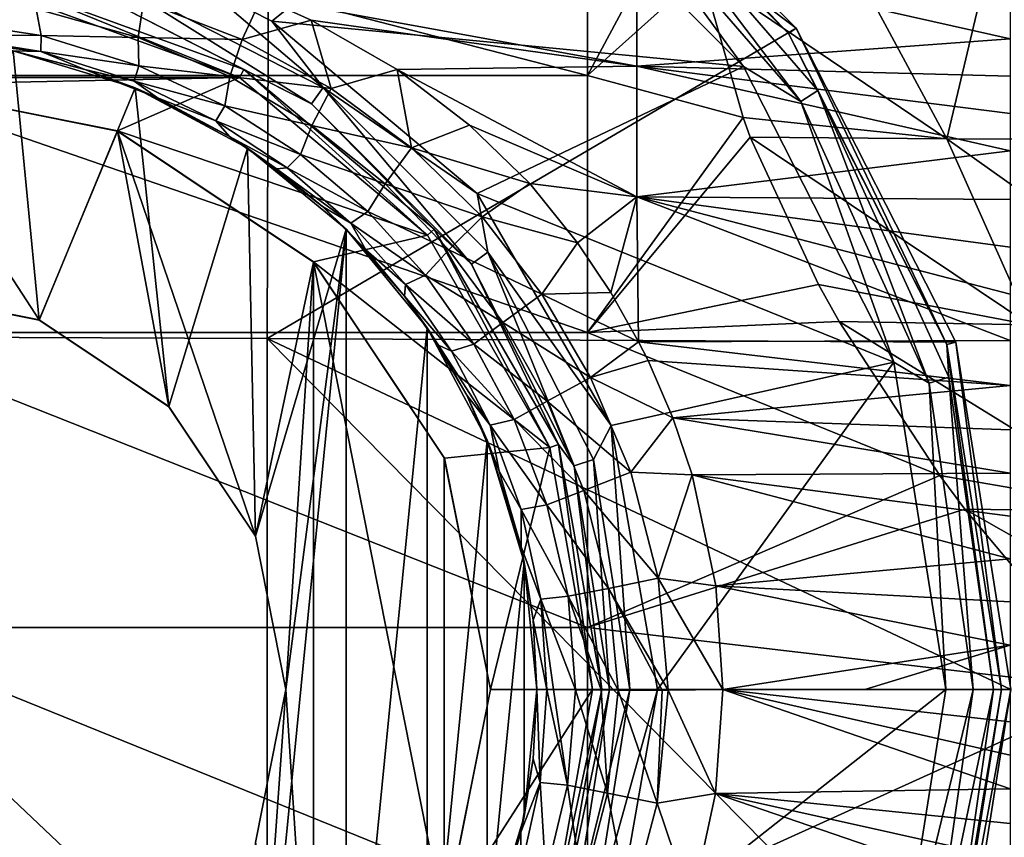
# Model space of a CAD drawing. Units: millimetres. Extents: x -158 to 158, y -41 to 30.
# Drawn here: x -71 to -45, y -4 to 18 of the extents above; entities that cross this region are included whole.
import ezdxf

# ---------------------------------------------------------------- set-up
doc = ezdxf.new("R2010")
doc.units = ezdxf.units.MM
doc.header["$LTSCALE"] = 65.185185
for name, color, linetype in [('10', 7, 'CONTINUOUS'), ('14', 7, 'CONTINUOUS'), ('179', 7, 'CONTINUOUS'), ('180', 7, 'CONTINUOUS'), ('181', 7, 'CONTINUOUS'), ('182', 7, 'CONTINUOUS'), ('183', 7, 'CONTINUOUS'), ('184', 7, 'CONTINUOUS'), ('185', 7, 'CONTINUOUS'), ('186', 7, 'CONTINUOUS'), ('187', 7, 'CONTINUOUS'), ('188', 7, 'CONTINUOUS'), ('189', 7, 'CONTINUOUS'), ('2', 7, 'CONTINUOUS'), ('3', 7, 'CONTINUOUS'), ('4', 7, 'CONTINUOUS'), ('5', 7, 'CONTINUOUS'), ('6', 7, 'CONTINUOUS'), ('7', 7, 'CONTINUOUS'), ('80', 7, 'CONTINUOUS'), ('83', 7, 'CONTINUOUS'), ('84', 7, 'CONTINUOUS'), ('85', 7, 'CONTINUOUS'), ('88', 7, 'CONTINUOUS'), ('89', 7, 'CONTINUOUS')]:
    doc.layers.add(name, color=color, linetype=linetype)

msp = doc.modelspace()

# ---------------------------------------------------------------- linework, layer by layer
at = {"layer": '10', "linetype": 'Continuous'}
for points in [[(-56.14, 16.509, 18.746), (-56.14, 21.663, 12.436), (-76.16, 21.663, 12.437), (-56.14, 16.509, 18.746)], [(-76.16, 16.508, 18.747), (-56.14, 16.509, 18.746), (-76.16, 21.663, 12.437), (-76.16, 16.508, 18.747)], [(-56.14, 21.663, 12.436), (-56.14, 16.509, 18.746), (-53.435, 21.544, 12.642), (-56.14, 21.663, 12.436)], [(-53.435, 21.544, 12.642), (-56.14, 16.509, 18.746), (-53.065, 19.263, 15.902), (-53.435, 21.544, 12.642)], [(-53.065, 19.263, 15.902), (-56.14, 16.509, 18.746), (-51.953, 15.373, 19.688), (-53.065, 19.263, 15.902)], [(-56.14, 9.598, 23.062), (-56.14, 16.509, 18.746), (-76.16, 16.508, 18.747), (-56.14, 9.598, 23.062)], [(-76.16, 9.596, 23.062), (-56.14, 9.598, 23.062), (-76.16, 16.508, 18.747), (-76.16, 9.596, 23.062)], [(-56.14, 16.509, 18.746), (-56.14, 9.598, 23.062), (-51.953, 15.373, 19.688), (-56.14, 16.509, 18.746)], [(-51.953, 15.373, 19.688), (-56.14, 9.598, 23.062), (-51.758, 14.847, 20.087), (-51.953, 15.373, 19.688)], [(-51.758, 14.847, 20.087), (-56.14, 9.598, 23.062), (-49.926, 10.883, 22.484), (-51.758, 14.847, 20.087)], [(-49.926, 10.883, 22.484), (-56.14, 9.598, 23.062), (-49.37, 9.887, 22.939), (-49.926, 10.883, 22.484)], [(-49.37, 9.887, 22.939), (-56.14, 9.598, 23.062), (-46.664, 5.753, 24.308), (-49.37, 9.887, 22.939)], [(-56.14, 1.666, 24.924), (-56.14, 9.598, 23.062), (-76.16, 9.596, 23.062), (-56.14, 1.666, 24.924)], [(-76.16, 1.664, 24.925), (-56.14, 1.666, 24.924), (-76.16, 9.596, 23.062), (-76.16, 1.664, 24.925)], [(-56.14, 9.598, 23.062), (-56.14, 1.666, 24.924), (-46.664, 5.753, 24.308), (-56.14, 9.598, 23.062)], [(-46.664, 5.753, 24.308), (-56.14, 1.666, 24.924), (-45.99, 4.846, 24.505), (-46.664, 5.753, 24.308)], [(-45.99, 4.846, 24.505), (-56.14, 1.666, 24.924), (-41.913, -0.003, 24.98), (-45.99, 4.846, 24.505)], [(-56.14, -6.443, 24.136), (-56.14, 1.666, 24.924), (-76.16, 1.664, 24.925), (-56.14, -6.443, 24.136)], [(-76.16, -6.446, 24.136), (-56.14, -6.443, 24.136), (-76.16, 1.664, 24.925), (-76.16, -6.446, 24.136)], [(-56.14, 1.666, 24.924), (-56.14, -6.443, 24.136), (-41.913, -0.003, 24.98), (-56.14, 1.666, 24.924)], [(-41.913, -0.003, 24.98), (-56.14, -6.443, 24.136), (-37.828, -4.179, 24.629), (-41.913, -0.003, 24.98)]]:
    msp.add_3dface(points, dxfattribs=at)
at = {"layer": '14', "linetype": 'Continuous'}
for points in [[(-48.873, 19.265, 15.92), (-53.065, 19.263, 15.902), (-46.471, 14.798, 19.991), (-48.873, 19.265, 15.92)], [(-53.065, 19.263, 15.902), (-51.953, 15.373, 19.688), (-46.471, 14.798, 19.991), (-53.065, 19.263, 15.902)], [(-45.415, 19.269, 16.029), (-48.873, 19.265, 15.92), (-46.471, 14.798, 19.991), (-45.415, 19.269, 16.029)], [(-41.588, 14.792, 20.129), (-45.415, 19.269, 16.029), (-46.471, 14.798, 19.991), (-41.588, 14.792, 20.129)], [(-42.11, 19.273, 16.333), (-45.415, 19.269, 16.029), (-41.588, 14.792, 20.129), (-42.11, 19.273, 16.333)], [(-51.953, 15.373, 19.688), (-51.758, 14.847, 20.087), (-46.471, 14.798, 19.991), (-51.953, 15.373, 19.688)], [(-51.758, 14.847, 20.087), (-49.926, 10.883, 22.484), (-44.236, 9.8, 22.821), (-51.758, 14.847, 20.087)], [(-46.471, 14.798, 19.991), (-51.758, 14.847, 20.087), (-44.236, 9.8, 22.821), (-46.471, 14.798, 19.991)], [(-41.588, 14.792, 20.129), (-46.471, 14.798, 19.991), (-39.527, 9.865, 22.909), (-41.588, 14.792, 20.129)], [(-39.527, 9.865, 22.909), (-46.471, 14.798, 19.991), (-44.236, 9.8, 22.821), (-39.527, 9.865, 22.909)], [(-49.926, 10.883, 22.484), (-49.37, 9.887, 22.939), (-44.236, 9.8, 22.821), (-49.926, 10.883, 22.484)], [(-49.37, 9.887, 22.939), (-46.664, 5.753, 24.308), (-41.085, 4.785, 24.427), (-49.37, 9.887, 22.939)], [(-49.37, 9.887, 22.939), (-41.085, 4.785, 24.427), (-44.236, 9.8, 22.821), (-49.37, 9.887, 22.939)], [(-46.664, 5.753, 24.308), (-45.99, 4.846, 24.505), (-41.085, 4.785, 24.427), (-46.664, 5.753, 24.308)], [(-45.99, 4.846, 24.505), (-41.913, -0.003, 24.98), (-37.526, 0.036, 25.03), (-45.99, 4.846, 24.505)], [(-45.99, 4.846, 24.505), (-37.526, 0.036, 25.03), (-41.085, 4.785, 24.427), (-45.99, 4.846, 24.505)]]:
    msp.add_3dface(points, dxfattribs=at)
at = {"layer": '179', "linetype": 'Continuous'}
for points in [[(-66.412, 18.883, -72.5), (-64.626, 17.965, -72.5), (-58.249, 23.054, -72.5), (-66.412, 18.883, -72.5)], [(-58.249, 23.054, -72.5), (-64.626, 17.965, -72.5), (-51.945, 16.748, -72.5), (-58.249, 23.054, -72.5)], [(-64.626, 17.965, -72.5), (-59.108, 13.333, -72.5), (-51.945, 16.748, -72.5), (-64.626, 17.965, -72.5)], [(-51.945, 16.748, -72.5), (-59.108, 13.333, -72.5), (-47.897, 8.802, -72.5), (-51.945, 16.748, -72.5)], [(-59.108, 13.333, -72.5), (-55.505, 7.091, -72.5), (-47.897, 8.802, -72.5), (-59.108, 13.333, -72.5)], [(-55.505, 7.091, -72.5), (-54.255, 0, -72.5), (-47.897, 8.802, -72.5), (-55.505, 7.091, -72.5)], [(-47.897, 8.802, -72.5), (-54.255, 0, -72.5), (-46.503, 0, -72.5), (-47.897, 8.802, -72.5)], [(-46.503, 0, -72.5), (-54.255, 0, -72.5), (-55.505, -7.091, -72.5), (-46.503, 0, -72.5)], [(-47.897, -8.802, -72.5), (-46.503, 0, -72.5), (-55.505, -7.091, -72.5), (-47.897, -8.802, -72.5)]]:
    msp.add_3dface(points, dxfattribs=at)
at = {"layer": '180', "linetype": 'Continuous'}
for points in [[(-71.7, 18.711, -57), (-84.499, 16.455, -57), (-65.501, 16.455, -57), (-71.7, 18.711, -57)], [(-84.499, 16.455, -57), (-75, 16.251, -57), (-65.501, 16.455, -57), (-84.499, 16.455, -57)], [(-75, 16.251, -57), (-68.781, 15.014, -57), (-65.501, 16.455, -57), (-75, 16.251, -57)], [(-65.501, 16.455, -57), (-68.781, 15.014, -57), (-60.445, 12.212, -57), (-65.501, 16.455, -57)], [(-68.781, 15.014, -57), (-63.509, 11.491, -57), (-60.445, 12.212, -57), (-68.781, 15.014, -57)], [(-60.445, 12.212, -57), (-63.509, 11.491, -57), (-57.146, 6.499, -57), (-60.445, 12.212, -57)], [(-63.509, 11.491, -57), (-59.987, 6.219, -57), (-57.146, 6.499, -57), (-63.509, 11.491, -57)], [(-59.987, 6.219, -57), (-58.75, 0.001, -57), (-57.146, 6.499, -57), (-59.987, 6.219, -57)], [(-57.146, 6.499, -57), (-58.75, 0.001, -57), (-56, 0, -57), (-57.146, 6.499, -57)], [(-58.75, 0.001, -57), (-59.987, -6.218, -57), (-56, 0, -57), (-58.75, 0.001, -57)], [(-56, 0, -57), (-59.987, -6.218, -57), (-57.146, -6.499, -57), (-56, 0, -57)]]:
    msp.add_3dface(points, dxfattribs=at)
at = {"layer": '181', "linetype": 'Continuous'}
for points in [[(-46.228, -9.339, -88.5), (-44.75, 0, -88.5), (-46.472, -9.269, -73.974), (-46.228, -9.339, -88.5)], [(-46.472, -9.269, -73.974), (-44.75, 0, -88.5), (-45.004, 0, -73.974), (-46.472, -9.269, -73.974)]]:
    msp.add_3dface(points, dxfattribs=at)
at = {"layer": '182', "linetype": 'Continuous'}
for points in [[(-50.732, 17.631, -73.974), (-57.217, 24.471, -88.5), (-57.369, 24.268, -73.974), (-50.732, 17.631, -73.974)], [(-50.524, 17.775, -88.5), (-57.217, 24.471, -88.5), (-50.732, 17.631, -73.974), (-50.524, 17.775, -88.5)], [(-46.472, 9.269, -73.974), (-50.524, 17.775, -88.5), (-50.732, 17.631, -73.974), (-46.472, 9.269, -73.974)], [(-46.228, 9.339, -88.5), (-50.524, 17.775, -88.5), (-46.472, 9.269, -73.974), (-46.228, 9.339, -88.5)], [(-45.004, 0, -73.974), (-46.228, 9.339, -88.5), (-46.472, 9.269, -73.974), (-45.004, 0, -73.974)], [(-45.004, 0, -73.974), (-44.75, 0, -88.5), (-46.228, 9.339, -88.5), (-45.004, 0, -73.974)]]:
    msp.add_3dface(points, dxfattribs=at)
at = {"layer": '183', "linetype": 'Continuous'}
for points in [[(-46.503, 0, -72.5), (-47.897, -8.802, -72.5), (-45.762, 0, -72.696), (-46.503, 0, -72.5)], [(-45.762, 0, -72.696), (-47.897, -8.802, -72.5), (-46.946, -8.237, -72.696), (-45.762, 0, -72.696)], [(-45.762, 0, -72.696), (-46.946, -8.237, -72.696), (-45.213, 0, -73.235), (-45.762, 0, -72.696)], [(-45.213, 0, -73.235), (-46.946, -8.237, -72.696), (-46.42, -8.392, -73.235), (-45.213, 0, -73.235)], [(-46.472, -9.269, -73.974), (-45.004, 0, -73.974), (-46.42, -8.392, -73.235), (-46.472, -9.269, -73.974)], [(-45.004, 0, -73.974), (-45.213, 0, -73.235), (-46.42, -8.392, -73.235), (-45.004, 0, -73.974)]]:
    msp.add_3dface(points, dxfattribs=at)
at = {"layer": '184', "linetype": 'Continuous'}
for points in [[(-50.732, 17.631, -73.974), (-57.369, 24.268, -73.974), (-55.494, 22.511, -73.235), (-50.732, 17.631, -73.974)], [(-58.249, 23.054, -72.5), (-51.945, 16.748, -72.5), (-55.853, 22.097, -72.696), (-58.249, 23.054, -72.5)], [(-55.853, 22.097, -72.696), (-50.403, 15.807, -72.696), (-55.494, 22.511, -73.235), (-55.853, 22.097, -72.696)], [(-50.732, 17.631, -73.974), (-55.494, 22.511, -73.235), (-49.942, 16.104, -73.235), (-50.732, 17.631, -73.974)], [(-55.494, 22.511, -73.235), (-50.403, 15.807, -72.696), (-49.942, 16.104, -73.235), (-55.494, 22.511, -73.235)], [(-55.853, 22.097, -72.696), (-51.945, 16.748, -72.5), (-50.403, 15.807, -72.696), (-55.853, 22.097, -72.696)], [(-46.472, 9.269, -73.974), (-50.732, 17.631, -73.974), (-49.942, 16.104, -73.235), (-46.472, 9.269, -73.974)], [(-51.945, 16.748, -72.5), (-47.897, 8.802, -72.5), (-50.403, 15.807, -72.696), (-51.945, 16.748, -72.5)], [(-50.403, 15.807, -72.696), (-46.946, 8.237, -72.696), (-49.942, 16.104, -73.235), (-50.403, 15.807, -72.696)], [(-46.472, 9.269, -73.974), (-49.942, 16.104, -73.235), (-46.42, 8.392, -73.235), (-46.472, 9.269, -73.974)], [(-49.942, 16.104, -73.235), (-46.946, 8.237, -72.696), (-46.42, 8.392, -73.235), (-49.942, 16.104, -73.235)], [(-50.403, 15.807, -72.696), (-47.897, 8.802, -72.5), (-46.946, 8.237, -72.696), (-50.403, 15.807, -72.696)], [(-45.004, 0, -73.974), (-46.472, 9.269, -73.974), (-45.213, 0, -73.235), (-45.004, 0, -73.974)], [(-45.213, 0, -73.235), (-46.472, 9.269, -73.974), (-46.42, 8.392, -73.235), (-45.213, 0, -73.235)], [(-47.897, 8.802, -72.5), (-46.503, 0, -72.5), (-46.946, 8.237, -72.696), (-47.897, 8.802, -72.5)], [(-46.946, 8.237, -72.696), (-45.762, 0, -72.696), (-46.42, 8.392, -73.235), (-46.946, 8.237, -72.696)], [(-46.503, 0, -72.5), (-45.762, 0, -72.696), (-46.946, 8.237, -72.696), (-46.503, 0, -72.5)], [(-45.762, 0, -72.696), (-45.213, 0, -73.235), (-46.42, 8.392, -73.235), (-45.762, 0, -72.696)]]:
    msp.add_3dface(points, dxfattribs=at)
at = {"layer": '185', "linetype": 'Continuous'}
for points in [[(-56, 0, -57), (-57.146, -6.499, -57), (-55.755, 0, -71.026), (-56, 0, -57)], [(-55.755, 0, -71.026), (-57.146, -6.499, -57), (-56.916, -6.582, -71.026), (-55.755, 0, -71.026)]]:
    msp.add_3dface(points, dxfattribs=at)
at = {"layer": '186', "linetype": 'Continuous'}
for points in [[(-71.7, 18.711, -57), (-65.501, 16.455, -57), (-71.658, 18.952, -71.026), (-71.7, 18.711, -57)], [(-71.658, 18.952, -71.026), (-65.501, 16.455, -57), (-65.378, 16.667, -71.026), (-71.658, 18.952, -71.026)], [(-65.501, 16.455, -57), (-60.445, 12.212, -57), (-65.378, 16.667, -71.026), (-65.501, 16.455, -57)], [(-65.378, 16.667, -71.026), (-60.445, 12.212, -57), (-60.258, 12.37, -71.026), (-65.378, 16.667, -71.026)], [(-60.445, 12.212, -57), (-57.146, 6.499, -57), (-60.258, 12.37, -71.026), (-60.445, 12.212, -57)], [(-60.258, 12.37, -71.026), (-57.146, 6.499, -57), (-56.916, 6.582, -71.026), (-60.258, 12.37, -71.026)], [(-57.146, 6.499, -57), (-56, 0, -57), (-56.916, 6.582, -71.026), (-57.146, 6.499, -57)], [(-56, 0, -57), (-55.755, 0, -71.026), (-56.916, 6.582, -71.026), (-56, 0, -57)]]:
    msp.add_3dface(points, dxfattribs=at)
at = {"layer": '187', "linetype": 'Continuous'}
for points in [[(-71.658, 18.952, -71.026), (-65.378, 16.667, -71.026), (-68.988, 18.502, -71.765), (-71.658, 18.952, -71.026)], [(-68.988, 18.502, -71.765), (-63.565, 15.739, -71.765), (-68.819, 19.024, -72.304), (-68.988, 18.502, -71.765)], [(-66.412, 18.883, -72.5), (-68.819, 19.024, -72.304), (-63.243, 16.183, -72.304), (-66.412, 18.883, -72.5)], [(-68.819, 19.024, -72.304), (-63.565, 15.739, -71.765), (-63.243, 16.183, -72.304), (-68.819, 19.024, -72.304)], [(-64.626, 17.965, -72.5), (-66.412, 18.883, -72.5), (-63.243, 16.183, -72.304), (-64.626, 17.965, -72.5)], [(-68.988, 18.502, -71.765), (-65.378, 16.667, -71.026), (-63.565, 15.739, -71.765), (-68.988, 18.502, -71.765)], [(-59.108, 13.333, -72.5), (-64.626, 17.965, -72.5), (-63.243, 16.183, -72.304), (-59.108, 13.333, -72.5)], [(-65.378, 16.667, -71.026), (-60.258, 12.37, -71.026), (-63.565, 15.739, -71.765), (-65.378, 16.667, -71.026)], [(-63.565, 15.739, -71.765), (-59.261, 11.435, -71.765), (-63.243, 16.183, -72.304), (-63.565, 15.739, -71.765)], [(-59.108, 13.333, -72.5), (-63.243, 16.183, -72.304), (-58.817, 11.757, -72.304), (-59.108, 13.333, -72.5)], [(-63.243, 16.183, -72.304), (-59.261, 11.435, -71.765), (-58.817, 11.757, -72.304), (-63.243, 16.183, -72.304)], [(-63.565, 15.739, -71.765), (-60.258, 12.37, -71.026), (-59.261, 11.435, -71.765), (-63.565, 15.739, -71.765)], [(-55.505, 7.091, -72.5), (-59.108, 13.333, -72.5), (-58.817, 11.757, -72.304), (-55.505, 7.091, -72.5)], [(-60.258, 12.37, -71.026), (-56.916, 6.582, -71.026), (-59.261, 11.435, -71.765), (-60.258, 12.37, -71.026)], [(-59.261, 11.435, -71.765), (-56.498, 6.012, -71.765), (-58.817, 11.757, -72.304), (-59.261, 11.435, -71.765)], [(-55.505, 7.091, -72.5), (-58.817, 11.757, -72.304), (-55.976, 6.181, -72.304), (-55.505, 7.091, -72.5)], [(-58.817, 11.757, -72.304), (-56.498, 6.012, -71.765), (-55.976, 6.181, -72.304), (-58.817, 11.757, -72.304)], [(-59.261, 11.435, -71.765), (-56.916, 6.582, -71.026), (-56.498, 6.012, -71.765), (-59.261, 11.435, -71.765)], [(-55.505, 7.091, -72.5), (-55.976, 6.181, -72.304), (-54.997, 0, -72.304), (-55.505, 7.091, -72.5)], [(-54.255, 0, -72.5), (-55.505, 7.091, -72.5), (-54.997, 0, -72.304), (-54.255, 0, -72.5)], [(-56.916, 6.582, -71.026), (-55.755, 0, -71.026), (-56.498, 6.012, -71.765), (-56.916, 6.582, -71.026)], [(-56.498, 6.012, -71.765), (-55.546, 0, -71.765), (-55.976, 6.181, -72.304), (-56.498, 6.012, -71.765)], [(-55.976, 6.181, -72.304), (-55.546, 0, -71.765), (-54.997, 0, -72.304), (-55.976, 6.181, -72.304)], [(-56.498, 6.012, -71.765), (-55.755, 0, -71.026), (-55.546, 0, -71.765), (-56.498, 6.012, -71.765)]]:
    msp.add_3dface(points, dxfattribs=at)
at = {"layer": '188', "linetype": 'Continuous'}
for points in [[(-55.755, 0, -71.026), (-56.916, -6.582, -71.026), (-55.546, 0, -71.765), (-55.755, 0, -71.026)], [(-55.546, 0, -71.765), (-56.916, -6.582, -71.026), (-56.498, -6.012, -71.765), (-55.546, 0, -71.765)], [(-54.997, 0, -72.304), (-55.546, 0, -71.765), (-56.498, -6.012, -71.765), (-54.997, 0, -72.304)], [(-54.997, 0, -72.304), (-56.498, -6.012, -71.765), (-55.976, -6.181, -72.304), (-54.997, 0, -72.304)], [(-55.505, -7.091, -72.5), (-54.255, 0, -72.5), (-55.976, -6.181, -72.304), (-55.505, -7.091, -72.5)], [(-54.255, 0, -72.5), (-54.997, 0, -72.304), (-55.976, -6.181, -72.304), (-54.255, 0, -72.5)]]:
    msp.add_3dface(points, dxfattribs=at)
at = {"layer": '189', "linetype": 'Continuous'}
for points in [[(-84.799, 28.619, -88.5), (-64.692, 28.44, -88.5), (-84.77, 9.518, -88.5), (-84.799, 28.619, -88.5)], [(-84.77, 9.518, -88.5), (-64.692, 28.44, -88.5), (-64.75, 9.437, -88.5), (-84.77, 9.518, -88.5)], [(-64.692, 28.44, -88.5), (-50.524, 17.775, -88.5), (-64.75, 9.437, -88.5), (-64.692, 28.44, -88.5)], [(-64.692, 28.44, -88.5), (-57.217, 24.471, -88.5), (-50.524, 17.775, -88.5), (-64.692, 28.44, -88.5)], [(-50.524, 17.775, -88.5), (-46.228, 9.339, -88.5), (-64.75, 9.437, -88.5), (-50.524, 17.775, -88.5)], [(-84.77, -9.518, -88.5), (-84.77, 9.518, -88.5), (-64.75, -9.437, -88.5), (-84.77, -9.518, -88.5)], [(-64.75, -9.437, -88.5), (-84.77, 9.518, -88.5), (-64.75, 9.437, -88.5), (-64.75, -9.437, -88.5)], [(-44.75, 0, -88.5), (-46.228, -9.339, -88.5), (-64.75, 9.437, -88.5), (-44.75, 0, -88.5)], [(-46.228, 9.339, -88.5), (-44.75, 0, -88.5), (-64.75, 9.437, -88.5), (-46.228, 9.339, -88.5)], [(-46.228, -9.339, -88.5), (-64.75, -9.437, -88.5), (-64.75, 9.437, -88.5), (-46.228, -9.339, -88.5)]]:
    msp.add_3dface(points, dxfattribs=at)
at = {"layer": '2', "linetype": 'Continuous'}
for points in [[(-54.814, 16.752, -19.975), (-64.908, 18.602, -17.719), (-54.814, 19.748, -16.085), (-54.814, 16.752, -19.975)], [(-54.814, 16.752, -19.975), (-54.814, 19.748, -16.085), (-44.769, 17.495, -19.112), (-54.814, 16.752, -19.975)], [(-44.769, 17.495, -19.112), (-54.814, 19.748, -16.085), (-44.769, 18.494, -17.849), (-44.769, 17.495, -19.112)], [(-63.572, 17.989, -18.534), (-64.908, 18.602, -17.719), (-54.814, 16.752, -19.975), (-63.572, 17.989, -18.534)], [(-61.261, 16.666, -20.133), (-63.572, 17.989, -18.534), (-54.814, 16.752, -19.975), (-61.261, 16.666, -20.133)], [(-44.769, 16.487, -20.287), (-54.814, 16.752, -19.975), (-44.769, 17.495, -19.112), (-44.769, 16.487, -20.287)], [(-54.814, 13.239, -23.559), (-61.261, 16.666, -20.133), (-54.814, 16.752, -19.975), (-54.814, 13.239, -23.559)], [(-54.814, 13.239, -23.559), (-54.814, 16.752, -19.975), (-44.769, 14.48, -22.395), (-54.814, 13.239, -23.559)], [(-44.769, 14.48, -22.395), (-54.814, 16.752, -19.975), (-44.769, 15.481, -21.377), (-44.769, 14.48, -22.395)], [(-44.769, 15.481, -21.377), (-54.814, 16.752, -19.975), (-44.769, 16.487, -20.287), (-44.769, 15.481, -21.377)], [(-59.308, 15.171, -21.742), (-61.261, 16.666, -20.133), (-54.814, 13.239, -23.559), (-59.308, 15.171, -21.742)], [(-57.692, 13.601, -23.266), (-59.308, 15.171, -21.742), (-54.814, 13.239, -23.559), (-57.692, 13.601, -23.266)], [(-44.769, 13.172, -23.638), (-54.814, 13.239, -23.559), (-44.769, 14.48, -22.395), (-44.769, 13.172, -23.638)], [(-56.404, 12.006, -24.68), (-57.692, 13.601, -23.266), (-54.814, 13.239, -23.559), (-56.404, 12.006, -24.68)], [(-55.506, 10.672, -25.781), (-56.404, 12.006, -24.68), (-54.814, 13.239, -23.559), (-55.506, 10.672, -25.781)], [(-54.762, 9.347, -26.809), (-55.506, 10.672, -25.781), (-54.814, 13.239, -23.559), (-54.762, 9.347, -26.809)], [(-54.762, 9.347, -26.809), (-54.814, 13.239, -23.559), (-44.769, 9.384, -26.81), (-54.762, 9.347, -26.809)], [(-44.769, 9.384, -26.81), (-54.814, 13.239, -23.559), (-44.769, 10.624, -25.833), (-44.769, 9.384, -26.81)], [(-44.769, 10.624, -25.833), (-54.814, 13.239, -23.559), (-44.769, 11.889, -24.777), (-44.769, 10.624, -25.833)], [(-44.769, 11.889, -24.777), (-54.814, 13.239, -23.559), (-44.769, 13.172, -23.638), (-44.769, 11.889, -24.777)], [(-44.769, 8.169, -27.712), (-54.762, 9.347, -26.809), (-44.769, 9.384, -26.81), (-44.769, 8.169, -27.712)], [(-54.507, 8.841, -27.186), (-54.762, 9.347, -26.809), (-44.769, 8.169, -27.712), (-54.507, 8.841, -27.186)], [(-53.841, 7.298, -28.265), (-54.507, 8.841, -27.186), (-44.769, 8.169, -27.712), (-53.841, 7.298, -28.265)], [(-44.769, 6.977, -28.527), (-53.841, 7.298, -28.265), (-44.769, 8.169, -27.712), (-44.769, 6.977, -28.527)], [(-53.322, 5.772, -29.2), (-53.841, 7.298, -28.265), (-44.769, 5.81, -29.242), (-53.322, 5.772, -29.2)], [(-44.769, 5.81, -29.242), (-53.841, 7.298, -28.265), (-44.769, 6.977, -28.527), (-44.769, 5.81, -29.242)], [(-44.769, 4.656, -29.851), (-53.322, 5.772, -29.2), (-44.769, 5.81, -29.242), (-44.769, 4.656, -29.851)], [(-52.686, 2.783, -30.516), (-53.322, 5.772, -29.2), (-44.769, 3.508, -30.346), (-52.686, 2.783, -30.516)], [(-44.769, 3.508, -30.346), (-53.322, 5.772, -29.2), (-44.769, 4.656, -29.851), (-44.769, 3.508, -30.346)], [(-44.769, 2.357, -30.717), (-52.686, 2.783, -30.516), (-44.769, 3.508, -30.346), (-44.769, 2.357, -30.717)], [(-52.5, 0.001, -30.933), (-52.686, 2.783, -30.516), (-44.769, 1.185, -30.948), (-52.5, 0.001, -30.933)], [(-44.769, 1.185, -30.948), (-52.686, 2.783, -30.516), (-44.769, 2.357, -30.717), (-44.769, 1.185, -30.948)], [(-48.675, 0, -30.951), (-52.5, 0.001, -30.933), (-44.769, 1.185, -30.948), (-48.675, 0, -30.951)], [(-44.769, -0.002, -31.015), (-48.675, 0, -30.951), (-44.769, 1.185, -30.948), (-44.769, -0.002, -31.015)]]:
    msp.add_3dface(points, dxfattribs=at)
at = {"layer": '3', "linetype": 'Continuous'}
for points in [[(-52.5, 0.001, -30.933), (-44.769, -2.675, -30.538), (-52.696, -2.803, -30.42), (-52.5, 0.001, -30.933)], [(-52.5, 0.001, -30.933), (-48.675, 0, -30.951), (-44.769, -0.002, -31.015), (-52.5, 0.001, -30.933)], [(-52.5, 0.001, -30.933), (-44.769, -0.002, -31.015), (-44.769, -0.872, -30.951), (-52.5, 0.001, -30.933)], [(-44.769, -2.675, -30.538), (-52.5, 0.001, -30.933), (-44.769, -1.764, -30.791), (-44.769, -2.675, -30.538)], [(-44.769, -1.764, -30.791), (-52.5, 0.001, -30.933), (-44.769, -0.872, -30.951), (-44.769, -1.764, -30.791)], [(-52.696, -2.803, -30.42), (-44.769, -5.514, -29.245), (-53.341, -5.796, -29.024), (-52.696, -2.803, -30.42)], [(-44.769, -2.675, -30.538), (-44.769, -3.61, -30.19), (-52.696, -2.803, -30.42), (-44.769, -2.675, -30.538)], [(-44.769, -4.566, -29.753), (-44.769, -5.514, -29.245), (-52.696, -2.803, -30.42), (-44.769, -4.566, -29.753)], [(-44.769, -3.61, -30.19), (-44.769, -4.566, -29.753), (-52.696, -2.803, -30.42), (-44.769, -3.61, -30.19)]]:
    msp.add_3dface(points, dxfattribs=at)
at = {"layer": '4', "linetype": 'Continuous'}
for points in [[(-57.5, 0.001, -36.482), (-57.408, -2.5, -34.637), (-57.6, -1.866, -36.354), (-57.5, 0.001, -36.482)], [(-57.229, -0.001, -34.98), (-57.408, -2.5, -34.637), (-57.5, 0.001, -36.482), (-57.229, -0.001, -34.98)], [(-52.5, 0.001, -30.933), (-52.696, -2.803, -30.42), (-53.971, -0.022, -31.274), (-52.5, 0.001, -30.933)], [(-57.229, -0.001, -34.98), (-56.675, -2.571, -33.058), (-57.408, -2.5, -34.637), (-57.229, -0.001, -34.98)], [(-57.053, -0.003, -34.529), (-56.675, -2.571, -33.058), (-57.229, -0.001, -34.98), (-57.053, -0.003, -34.529)], [(-56.459, -0.008, -33.459), (-56.675, -2.571, -33.058), (-57.053, -0.003, -34.529), (-56.459, -0.008, -33.459)], [(-56.459, -0.008, -33.459), (-55.595, -2.789, -31.674), (-56.675, -2.571, -33.058), (-56.459, -0.008, -33.459)], [(-55.772, -0.014, -32.6), (-55.595, -2.789, -31.674), (-56.459, -0.008, -33.459), (-55.772, -0.014, -32.6)], [(-55.316, -0.017, -32.158), (-55.595, -2.789, -31.674), (-55.772, -0.014, -32.6), (-55.316, -0.017, -32.158)], [(-55.316, -0.017, -32.158), (-54.261, -3.063, -30.672), (-55.595, -2.789, -31.674), (-55.316, -0.017, -32.158)], [(-54.131, -0.022, -31.35), (-54.261, -3.063, -30.672), (-55.316, -0.017, -32.158), (-54.131, -0.022, -31.35)], [(-53.971, -0.022, -31.274), (-52.696, -2.803, -30.42), (-54.261, -3.063, -30.672), (-53.971, -0.022, -31.274)], [(-53.971, -0.022, -31.274), (-54.261, -3.063, -30.672), (-54.131, -0.022, -31.35), (-53.971, -0.022, -31.274)], [(-57.6, -1.866, -36.354), (-57.408, -2.5, -34.637), (-57.926, -3.839, -35.926), (-57.6, -1.866, -36.354)], [(-57.408, -2.5, -34.637), (-57.259, -5.008, -32.084), (-57.939, -4.89, -33.81), (-57.408, -2.5, -34.637)], [(-57.408, -2.5, -34.637), (-57.939, -4.89, -33.81), (-57.926, -3.839, -35.926), (-57.408, -2.5, -34.637)], [(-56.675, -2.571, -33.058), (-57.259, -5.008, -32.084), (-57.408, -2.5, -34.637), (-56.675, -2.571, -33.058)], [(-56.675, -2.571, -33.058), (-56.272, -5.39, -30.514), (-57.259, -5.008, -32.084), (-56.675, -2.571, -33.058)], [(-55.595, -2.789, -31.674), (-56.272, -5.39, -30.514), (-56.675, -2.571, -33.058), (-55.595, -2.789, -31.674)], [(-55.595, -2.789, -31.674), (-55.009, -5.882, -29.316), (-56.272, -5.39, -30.514), (-55.595, -2.789, -31.674)], [(-54.261, -3.063, -30.672), (-55.009, -5.882, -29.316), (-55.595, -2.789, -31.674), (-54.261, -3.063, -30.672)], [(-52.696, -2.803, -30.42), (-53.341, -5.796, -29.024), (-54.261, -3.063, -30.672), (-52.696, -2.803, -30.42)], [(-54.261, -3.063, -30.672), (-53.341, -5.796, -29.024), (-55.009, -5.882, -29.316), (-54.261, -3.063, -30.672)], [(-57.926, -3.839, -35.926), (-57.939, -4.89, -33.81), (-58.516, -5.875, -35.191), (-57.926, -3.839, -35.926)]]:
    msp.add_3dface(points, dxfattribs=at)
at = {"layer": '5', "linetype": 'Continuous'}
for points in [[(-68.076, 18.497, -17.987), (-64.908, 18.602, -17.719), (-65.428, 17.476, -19.367), (-68.076, 18.497, -17.987)], [(-64.908, 18.602, -17.719), (-63.572, 17.989, -18.534), (-65.428, 17.476, -19.367), (-64.908, 18.602, -17.719)], [(-70.834, 17.579, -20.632), (-73.732, 18.021, -19.915), (-70.965, 18.293, -18.726), (-70.834, 17.579, -20.632)], [(-68.076, 18.497, -17.987), (-68.219, 17.529, -19.816), (-70.965, 18.293, -18.726), (-68.076, 18.497, -17.987)], [(-68.219, 17.529, -19.816), (-70.834, 17.579, -20.632), (-70.965, 18.293, -18.726), (-68.219, 17.529, -19.816)], [(-68.076, 18.497, -17.987), (-65.428, 17.476, -19.367), (-68.219, 17.529, -19.816), (-68.076, 18.497, -17.987)], [(-70.834, 17.579, -20.632), (-73.634, 17.594, -21.805), (-73.732, 18.021, -19.915), (-70.834, 17.579, -20.632)], [(-65.428, 17.476, -19.367), (-63.572, 17.989, -18.534), (-63.03, 16.159, -20.944), (-65.428, 17.476, -19.367)], [(-63.572, 17.989, -18.534), (-61.261, 16.666, -20.133), (-63.03, 16.159, -20.944), (-63.572, 17.989, -18.534)], [(-70.842, 17.151, -22.559), (-73.507, 17.437, -23.748), (-73.634, 17.594, -21.805), (-70.842, 17.151, -22.559)], [(-70.842, 17.151, -22.559), (-73.634, 17.594, -21.805), (-70.834, 17.579, -20.632), (-70.842, 17.151, -22.559)], [(-68.207, 16.768, -21.772), (-70.842, 17.151, -22.559), (-70.834, 17.579, -20.632), (-68.207, 16.768, -21.772)], [(-68.207, 16.768, -21.772), (-70.834, 17.579, -20.632), (-68.219, 17.529, -19.816), (-68.207, 16.768, -21.772)], [(-65.428, 17.476, -19.367), (-65.757, 16.475, -21.184), (-68.219, 17.529, -19.816), (-65.428, 17.476, -19.367)], [(-65.757, 16.475, -21.184), (-68.207, 16.768, -21.772), (-68.219, 17.529, -19.816), (-65.757, 16.475, -21.184)], [(-71.603, 17.168, -24.281), (-73.507, 17.437, -23.748), (-70.842, 17.151, -22.559), (-71.603, 17.168, -24.281)], [(-65.428, 17.476, -19.367), (-63.03, 16.159, -20.944), (-65.757, 16.475, -21.184), (-65.428, 17.476, -19.367)], [(-69.655, 16.664, -25.129), (-71.603, 17.168, -24.281), (-70.842, 17.151, -22.559), (-69.655, 16.664, -25.129)], [(-68.331, 16.348, -23.727), (-69.655, 16.664, -25.129), (-70.842, 17.151, -22.559), (-68.331, 16.348, -23.727)], [(-68.331, 16.348, -23.727), (-70.842, 17.151, -22.559), (-68.207, 16.768, -21.772), (-68.331, 16.348, -23.727)], [(-65.896, 15.688, -23.167), (-68.331, 16.348, -23.727), (-68.207, 16.768, -21.772), (-65.896, 15.688, -23.167)], [(-65.896, 15.688, -23.167), (-68.207, 16.768, -21.772), (-65.757, 16.475, -21.184), (-65.896, 15.688, -23.167)], [(-67.704, 15.907, -26.28), (-69.655, 16.664, -25.129), (-68.331, 16.348, -23.727), (-67.704, 15.907, -26.28)], [(-63.55, 15.161, -22.719), (-65.896, 15.688, -23.167), (-65.757, 16.475, -21.184), (-63.55, 15.161, -22.719)], [(-63.03, 16.159, -20.944), (-63.55, 15.161, -22.719), (-65.757, 16.475, -21.184), (-63.03, 16.159, -20.944)], [(-63.03, 16.159, -20.944), (-61.261, 16.666, -20.133), (-60.871, 14.564, -22.639), (-63.03, 16.159, -20.944)], [(-61.261, 16.666, -20.133), (-59.308, 15.171, -21.742), (-60.871, 14.564, -22.639), (-61.261, 16.666, -20.133)], [(-66.138, 15.289, -25.141), (-67.704, 15.907, -26.28), (-68.331, 16.348, -23.727), (-66.138, 15.289, -25.141)], [(-66.138, 15.289, -25.141), (-68.331, 16.348, -23.727), (-65.896, 15.688, -23.167), (-66.138, 15.289, -25.141)], [(-63.03, 16.159, -20.944), (-60.871, 14.564, -22.639), (-63.55, 15.161, -22.719), (-63.03, 16.159, -20.944)], [(-65.765, 14.866, -27.704), (-67.704, 15.907, -26.28), (-66.138, 15.289, -25.141), (-65.765, 14.866, -27.704)], [(-63.857, 14.38, -24.705), (-66.138, 15.289, -25.141), (-65.896, 15.688, -23.167), (-63.857, 14.38, -24.705)], [(-63.857, 14.38, -24.705), (-65.896, 15.688, -23.167), (-63.55, 15.161, -22.719), (-63.857, 14.38, -24.705)], [(-64.214, 14.018, -26.686), (-65.765, 14.866, -27.704), (-66.138, 15.289, -25.141), (-64.214, 14.018, -26.686)], [(-64.214, 14.018, -26.686), (-66.138, 15.289, -25.141), (-63.857, 14.38, -24.705), (-64.214, 14.018, -26.686)], [(-61.582, 13.596, -24.354), (-63.857, 14.38, -24.705), (-63.55, 15.161, -22.719), (-61.582, 13.596, -24.354)], [(-60.871, 14.564, -22.639), (-61.582, 13.596, -24.354), (-63.55, 15.161, -22.719), (-60.871, 14.564, -22.639)], [(-59.308, 15.171, -21.742), (-57.692, 13.601, -23.266), (-60.871, 14.564, -22.639), (-59.308, 15.171, -21.742)], [(-64.498, 13.999, -28.79), (-65.765, 14.866, -27.704), (-64.214, 14.018, -26.686), (-64.498, 13.999, -28.79)], [(-62.05, 12.846, -26.318), (-64.214, 14.018, -26.686), (-63.857, 14.38, -24.705), (-62.05, 12.846, -26.318)], [(-62.05, 12.846, -26.318), (-63.857, 14.38, -24.705), (-61.582, 13.596, -24.354), (-62.05, 12.846, -26.318)], [(-60.871, 14.564, -22.639), (-58.973, 12.703, -24.399), (-61.582, 13.596, -24.354), (-60.871, 14.564, -22.639)], [(-60.871, 14.564, -22.639), (-57.692, 13.601, -23.266), (-58.973, 12.703, -24.399), (-60.871, 14.564, -22.639)], [(-62.5, 12.531, -28.293), (-64.498, 13.999, -28.79), (-64.214, 14.018, -26.686), (-62.5, 12.531, -28.293)], [(-63.268, 12.985, -29.93), (-64.498, 13.999, -28.79), (-62.5, 12.531, -28.293), (-63.268, 12.985, -29.93)], [(-62.5, 12.531, -28.293), (-64.214, 14.018, -26.686), (-62.05, 12.846, -26.318), (-62.5, 12.531, -28.293)], [(-59.865, 11.819, -26.016), (-62.05, 12.846, -26.318), (-61.582, 13.596, -24.354), (-59.865, 11.819, -26.016)], [(-58.973, 12.703, -24.399), (-59.865, 11.819, -26.016), (-61.582, 13.596, -24.354), (-58.973, 12.703, -24.399)], [(-57.692, 13.601, -23.266), (-56.404, 12.006, -24.68), (-58.973, 12.703, -24.399), (-57.692, 13.601, -23.266)], [(-62.096, 11.822, -31.123), (-63.268, 12.985, -29.93), (-62.5, 12.531, -28.293), (-62.096, 11.822, -31.123)], [(-60.497, 11.137, -27.923), (-62.5, 12.531, -28.293), (-62.05, 12.846, -26.318), (-60.497, 11.137, -27.923)], [(-60.497, 11.137, -27.923), (-62.05, 12.846, -26.318), (-59.865, 11.819, -26.016), (-60.497, 11.137, -27.923)], [(-61.033, 10.885, -29.87), (-62.096, 11.822, -31.123), (-62.5, 12.531, -28.293), (-61.033, 10.885, -29.87)], [(-61.033, 10.885, -29.87), (-62.5, 12.531, -28.293), (-60.497, 11.137, -27.923), (-61.033, 10.885, -29.87)], [(-58.973, 12.703, -24.399), (-57.366, 10.628, -26.152), (-59.865, 11.819, -26.016), (-58.973, 12.703, -24.399)], [(-58.973, 12.703, -24.399), (-56.404, 12.006, -24.68), (-57.366, 10.628, -26.152), (-58.973, 12.703, -24.399)], [(-56.404, 12.006, -24.68), (-55.506, 10.672, -25.781), (-57.366, 10.628, -26.152), (-56.404, 12.006, -24.68)], [(-61.055, 10.574, -32.229), (-62.096, 11.822, -31.123), (-61.033, 10.885, -29.87), (-61.055, 10.574, -32.229)], [(-58.416, 9.866, -27.641), (-60.497, 11.137, -27.923), (-59.865, 11.819, -26.016), (-58.416, 9.866, -27.641)], [(-57.366, 10.628, -26.152), (-58.416, 9.866, -27.641), (-59.865, 11.819, -26.016), (-57.366, 10.628, -26.152)], [(-59.193, 9.28, -29.452), (-61.033, 10.885, -29.87), (-60.497, 11.137, -27.923), (-59.193, 9.28, -29.452)], [(-59.193, 9.28, -29.452), (-60.497, 11.137, -27.923), (-58.416, 9.866, -27.641), (-59.193, 9.28, -29.452)], [(-59.795, 9.095, -31.34), (-61.055, 10.574, -32.229), (-61.033, 10.885, -29.87), (-59.795, 9.095, -31.34)], [(-59.795, 9.095, -31.34), (-61.033, 10.885, -29.87), (-59.193, 9.28, -29.452), (-59.795, 9.095, -31.34)], [(-57.366, 10.628, -26.152), (-56.053, 8.383, -27.852), (-58.416, 9.866, -27.641), (-57.366, 10.628, -26.152)], [(-55.506, 10.672, -25.781), (-54.762, 9.347, -26.809), (-57.366, 10.628, -26.152), (-55.506, 10.672, -25.781)], [(-57.366, 10.628, -26.152), (-54.762, 9.347, -26.809), (-56.053, 8.383, -27.852), (-57.366, 10.628, -26.152)], [(-60.147, 9.255, -33.253), (-61.055, 10.574, -32.229), (-59.795, 9.095, -31.34), (-60.147, 9.255, -33.253)], [(-57.219, 7.745, -29.195), (-59.193, 9.28, -29.452), (-58.416, 9.866, -27.641), (-57.219, 7.745, -29.195)], [(-56.053, 8.383, -27.852), (-57.219, 7.745, -29.195), (-58.416, 9.866, -27.641), (-56.053, 8.383, -27.852)], [(-58.11, 7.252, -30.885), (-59.795, 9.095, -31.34), (-59.193, 9.28, -29.452), (-58.11, 7.252, -30.885)], [(-58.11, 7.252, -30.885), (-59.193, 9.28, -29.452), (-57.219, 7.745, -29.195), (-58.11, 7.252, -30.885)], [(-54.762, 9.347, -26.809), (-54.507, 8.841, -27.186), (-56.053, 8.383, -27.852), (-54.762, 9.347, -26.809)], [(-59.387, 7.906, -34.139), (-60.147, 9.255, -33.253), (-58.754, 7.106, -32.691), (-59.387, 7.906, -34.139)], [(-58.754, 7.106, -32.691), (-60.147, 9.255, -33.253), (-59.795, 9.095, -31.34), (-58.754, 7.106, -32.691)], [(-58.754, 7.106, -32.691), (-59.795, 9.095, -31.34), (-58.11, 7.252, -30.885), (-58.754, 7.106, -32.691)], [(-54.507, 8.841, -27.186), (-53.841, 7.298, -28.265), (-56.053, 8.383, -27.852), (-54.507, 8.841, -27.186)], [(-56.053, 8.383, -27.852), (-54.974, 5.837, -29.497), (-57.219, 7.745, -29.195), (-56.053, 8.383, -27.852)], [(-56.053, 8.383, -27.852), (-53.841, 7.298, -28.265), (-54.974, 5.837, -29.497), (-56.053, 8.383, -27.852)], [(-58.513, 5.868, -35.194), (-59.387, 7.906, -34.139), (-58.754, 7.106, -32.691), (-58.513, 5.868, -35.194)], [(-56.238, 5.345, -30.658), (-58.11, 7.252, -30.885), (-57.219, 7.745, -29.195), (-56.238, 5.345, -30.658)], [(-54.974, 5.837, -29.497), (-56.238, 5.345, -30.658), (-57.219, 7.745, -29.195), (-54.974, 5.837, -29.497)], [(-57.232, 4.962, -32.182), (-58.754, 7.106, -32.691), (-58.11, 7.252, -30.885), (-57.232, 4.962, -32.182)], [(-57.232, 4.962, -32.182), (-58.11, 7.252, -30.885), (-56.238, 5.345, -30.658), (-57.232, 4.962, -32.182)], [(-53.841, 7.298, -28.265), (-53.322, 5.772, -29.2), (-54.974, 5.837, -29.497), (-53.841, 7.298, -28.265)], [(-57.92, 4.839, -33.867), (-58.513, 5.868, -35.194), (-58.754, 7.106, -32.691), (-57.92, 4.839, -33.867)], [(-57.92, 4.839, -33.867), (-58.754, 7.106, -32.691), (-57.232, 4.962, -32.182), (-57.92, 4.839, -33.867)], [(-57.925, 3.835, -35.928), (-58.513, 5.868, -35.194), (-57.92, 4.839, -33.867), (-57.925, 3.835, -35.928)], [(-54.974, 5.837, -29.497), (-54.237, 2.992, -30.79), (-56.238, 5.345, -30.658), (-54.974, 5.837, -29.497)], [(-54.974, 5.837, -29.497), (-53.322, 5.772, -29.2), (-54.237, 2.992, -30.79), (-54.974, 5.837, -29.497)], [(-53.322, 5.772, -29.2), (-52.686, 2.783, -30.516), (-54.237, 2.992, -30.79), (-53.322, 5.772, -29.2)], [(-55.57, 2.715, -31.77), (-57.232, 4.962, -32.182), (-56.238, 5.345, -30.658), (-55.57, 2.715, -31.77)], [(-54.237, 2.992, -30.79), (-55.57, 2.715, -31.77), (-56.238, 5.345, -30.658), (-54.237, 2.992, -30.79)], [(-57.395, 2.427, -34.674), (-57.925, 3.835, -35.928), (-57.92, 4.839, -33.867), (-57.395, 2.427, -34.674)], [(-56.656, 2.502, -33.124), (-57.92, 4.839, -33.867), (-57.232, 4.962, -32.182), (-56.656, 2.502, -33.124)], [(-57.395, 2.427, -34.674), (-57.92, 4.839, -33.867), (-56.656, 2.502, -33.124), (-57.395, 2.427, -34.674)], [(-56.656, 2.502, -33.124), (-57.232, 4.962, -32.182), (-55.57, 2.715, -31.77), (-56.656, 2.502, -33.124)], [(-57.6, 1.865, -36.355), (-57.925, 3.835, -35.928), (-57.395, 2.427, -34.674), (-57.6, 1.865, -36.355)], [(-54.237, 2.992, -30.79), (-53.971, -0.022, -31.274), (-55.57, 2.715, -31.77), (-54.237, 2.992, -30.79)], [(-52.686, 2.783, -30.516), (-52.5, 0.001, -30.933), (-54.237, 2.992, -30.79), (-52.686, 2.783, -30.516)], [(-52.5, 0.001, -30.933), (-53.971, -0.022, -31.274), (-54.237, 2.992, -30.79), (-52.5, 0.001, -30.933)], [(-55.316, -0.017, -32.158), (-56.656, 2.502, -33.124), (-55.57, 2.715, -31.77), (-55.316, -0.017, -32.158)], [(-53.971, -0.022, -31.274), (-54.131, -0.022, -31.35), (-55.57, 2.715, -31.77), (-53.971, -0.022, -31.274)], [(-54.131, -0.022, -31.35), (-55.316, -0.017, -32.158), (-55.57, 2.715, -31.77), (-54.131, -0.022, -31.35)], [(-57.229, -0.001, -34.98), (-57.6, 1.865, -36.355), (-57.395, 2.427, -34.674), (-57.229, -0.001, -34.98)], [(-56.459, -0.008, -33.459), (-57.395, 2.427, -34.674), (-56.656, 2.502, -33.124), (-56.459, -0.008, -33.459)], [(-56.459, -0.008, -33.459), (-57.053, -0.003, -34.529), (-57.395, 2.427, -34.674), (-56.459, -0.008, -33.459)], [(-57.053, -0.003, -34.529), (-57.229, -0.001, -34.98), (-57.395, 2.427, -34.674), (-57.053, -0.003, -34.529)], [(-55.316, -0.017, -32.158), (-55.772, -0.014, -32.6), (-56.656, 2.502, -33.124), (-55.316, -0.017, -32.158)], [(-55.772, -0.014, -32.6), (-56.459, -0.008, -33.459), (-56.656, 2.502, -33.124), (-55.772, -0.014, -32.6)], [(-57.229, -0.001, -34.98), (-57.5, 0.001, -36.482), (-57.6, 1.865, -36.355), (-57.229, -0.001, -34.98)]]:
    msp.add_3dface(points, dxfattribs=at)
at = {"layer": '6', "linetype": 'Continuous'}
for points in [[(-71.603, 17.168, -24.281), (-69.655, 16.664, -25.129), (-71.587, 17.164, -45), (-71.603, 17.168, -24.281)], [(-71.587, 17.164, -45), (-69.655, 16.664, -25.129), (-68.305, 16.169, -45), (-71.587, 17.164, -45)], [(-69.655, 16.664, -25.129), (-67.704, 15.907, -26.28), (-68.305, 16.169, -45), (-69.655, 16.664, -25.129)], [(-67.704, 15.907, -26.28), (-65.765, 14.866, -27.704), (-68.305, 16.169, -45), (-67.704, 15.907, -26.28)], [(-68.305, 16.169, -45), (-65.765, 14.866, -27.704), (-65.28, 14.552, -45), (-68.305, 16.169, -45)], [(-65.765, 14.866, -27.704), (-64.498, 13.999, -28.79), (-65.28, 14.552, -45), (-65.765, 14.866, -27.704)], [(-64.498, 13.999, -28.79), (-63.268, 12.985, -29.93), (-65.28, 14.552, -45), (-64.498, 13.999, -28.79)], [(-65.28, 14.552, -45), (-63.268, 12.985, -29.93), (-62.628, 12.377, -45), (-65.28, 14.552, -45)], [(-63.268, 12.985, -29.93), (-62.096, 11.822, -31.123), (-62.628, 12.377, -45), (-63.268, 12.985, -29.93)], [(-62.096, 11.822, -31.123), (-61.055, 10.574, -32.229), (-62.628, 12.377, -45), (-62.096, 11.822, -31.123)], [(-62.628, 12.377, -45), (-61.055, 10.574, -32.229), (-60.451, 9.725, -45), (-62.628, 12.377, -45)], [(-61.055, 10.574, -32.229), (-60.147, 9.255, -33.253), (-60.451, 9.725, -45), (-61.055, 10.574, -32.229)], [(-60.147, 9.255, -33.253), (-59.387, 7.906, -34.139), (-60.451, 9.725, -45), (-60.147, 9.255, -33.253)], [(-60.451, 9.725, -45), (-59.387, 7.906, -34.139), (-58.833, 6.7, -45), (-60.451, 9.725, -45)], [(-59.387, 7.906, -34.139), (-58.513, 5.868, -35.194), (-58.833, 6.7, -45), (-59.387, 7.906, -34.139)], [(-58.513, 5.868, -35.194), (-57.925, 3.835, -35.928), (-58.833, 6.7, -45), (-58.513, 5.868, -35.194)], [(-58.833, 6.7, -45), (-57.925, 3.835, -35.928), (-57.837, 3.416, -45), (-58.833, 6.7, -45)], [(-57.925, 3.835, -35.928), (-57.6, 1.865, -36.355), (-57.837, 3.416, -45), (-57.925, 3.835, -35.928)], [(-57.6, 1.865, -36.355), (-57.5, 0.001, -36.482), (-57.837, 3.416, -45), (-57.6, 1.865, -36.355)], [(-57.5, 0.001, -36.482), (-57.5, 0.001, -45), (-57.837, 3.416, -45), (-57.5, 0.001, -36.482)]]:
    msp.add_3dface(points, dxfattribs=at)
at = {"layer": '7', "linetype": 'Continuous'}
for points in [[(-57.5, 0.001, -45), (-57.6, -1.866, -36.354), (-57.837, -3.415, -45), (-57.5, 0.001, -45)], [(-57.5, 0.001, -36.482), (-57.6, -1.866, -36.354), (-57.5, 0.001, -45), (-57.5, 0.001, -36.482)], [(-57.6, -1.866, -36.354), (-57.926, -3.839, -35.926), (-57.837, -3.415, -45), (-57.6, -1.866, -36.354)], [(-57.837, -3.415, -45), (-58.516, -5.875, -35.191), (-58.833, -6.698, -45), (-57.837, -3.415, -45)], [(-57.926, -3.839, -35.926), (-58.516, -5.875, -35.191), (-57.837, -3.415, -45), (-57.926, -3.839, -35.926)]]:
    msp.add_3dface(points, dxfattribs=at)
at = {"layer": '80', "linetype": 'Continuous'}
for points in [[(-75, 10.751, -45), (-71.587, 17.164, -45), (-70.884, 9.931, -45), (-75, 10.751, -45)], [(-71.587, 17.164, -45), (-68.305, 16.169, -45), (-70.884, 9.931, -45), (-71.587, 17.164, -45)], [(-70.884, 9.931, -45), (-68.305, 16.169, -45), (-67.399, 7.602, -45), (-70.884, 9.931, -45)], [(-68.305, 16.169, -45), (-65.28, 14.552, -45), (-67.399, 7.602, -45), (-68.305, 16.169, -45)], [(-67.399, 7.602, -45), (-65.28, 14.552, -45), (-65.069, 4.116, -45), (-67.399, 7.602, -45)], [(-65.28, 14.552, -45), (-62.628, 12.377, -45), (-65.069, 4.116, -45), (-65.28, 14.552, -45)], [(-62.628, 12.377, -45), (-62.628, -12.375, -45), (-65.28, -14.551, -45), (-62.628, 12.377, -45)], [(-62.628, 12.377, -45), (-65.28, -14.551, -45), (-64.25, 0.001, -45), (-62.628, 12.377, -45)], [(-65.069, 4.116, -45), (-62.628, 12.377, -45), (-64.25, 0.001, -45), (-65.069, 4.116, -45)], [(-62.628, 12.377, -45), (-60.451, 9.725, -45), (-62.628, -12.375, -45), (-62.628, 12.377, -45)], [(-60.451, 9.725, -45), (-60.451, -9.724, -45), (-62.628, -12.375, -45), (-60.451, 9.725, -45)], [(-60.451, 9.725, -45), (-58.833, 6.7, -45), (-60.451, -9.724, -45), (-60.451, 9.725, -45)], [(-58.833, 6.7, -45), (-58.833, -6.698, -45), (-60.451, -9.724, -45), (-58.833, 6.7, -45)], [(-58.833, 6.7, -45), (-57.837, 3.416, -45), (-58.833, -6.698, -45), (-58.833, 6.7, -45)], [(-57.837, 3.416, -45), (-57.837, -3.415, -45), (-58.833, -6.698, -45), (-57.837, 3.416, -45)], [(-57.837, 3.416, -45), (-57.5, 0.001, -45), (-57.837, -3.415, -45), (-57.837, 3.416, -45)], [(-64.25, 0.001, -45), (-65.28, -14.551, -45), (-65.069, -4.115, -45), (-64.25, 0.001, -45)]]:
    msp.add_3dface(points, dxfattribs=at)
at = {"layer": '83', "linetype": 'Continuous'}
for points in [[(-75, 10.751, -45), (-70.884, 9.931, -45), (-75, 10.75, -47), (-75, 10.751, -45)], [(-75, 10.75, -47), (-70.884, 9.931, -45), (-70.888, 9.933, -47), (-75, 10.75, -47)], [(-70.884, 9.931, -45), (-67.399, 7.602, -45), (-70.888, 9.933, -47), (-70.884, 9.931, -45)], [(-70.888, 9.933, -47), (-67.399, 7.602, -45), (-67.397, 7.6, -47), (-70.888, 9.933, -47)], [(-67.399, 7.602, -45), (-65.069, 4.116, -45), (-67.397, 7.6, -47), (-67.399, 7.602, -45)], [(-67.397, 7.6, -47), (-65.069, 4.116, -45), (-65.07, 4.116, -47), (-67.397, 7.6, -47)], [(-65.069, 4.116, -45), (-64.25, 0.001, -45), (-65.07, 4.116, -47), (-65.069, 4.116, -45)], [(-65.07, 4.116, -47), (-64.25, 0.001, -45), (-64.25, 0.001, -47), (-65.07, 4.116, -47)]]:
    msp.add_3dface(points, dxfattribs=at)
at = {"layer": '84', "linetype": 'Continuous'}
for points in [[(-64.25, 0.001, -47), (-65.069, -4.115, -45), (-65.07, -4.114, -47), (-64.25, 0.001, -47)], [(-64.25, 0.001, -45), (-65.069, -4.115, -45), (-64.25, 0.001, -47), (-64.25, 0.001, -45)]]:
    msp.add_3dface(points, dxfattribs=at)
at = {"layer": '85', "linetype": 'Continuous'}
for points in [[(-75, 10.75, -47), (-70.888, 9.933, -47), (-75, 16.251, -47), (-75, 10.75, -47)], [(-75, 16.251, -47), (-70.888, 9.933, -47), (-68.779, 15.012, -47), (-75, 16.251, -47)], [(-70.888, 9.933, -47), (-67.397, 7.6, -47), (-68.779, 15.012, -47), (-70.888, 9.933, -47)], [(-67.397, 7.6, -47), (-65.07, 4.116, -47), (-68.779, 15.012, -47), (-67.397, 7.6, -47)], [(-68.779, 15.012, -47), (-65.07, 4.116, -47), (-63.51, 11.49, -47), (-68.779, 15.012, -47)], [(-65.07, 4.116, -47), (-64.25, 0.001, -47), (-63.51, 11.49, -47), (-65.07, 4.116, -47)], [(-63.51, 11.49, -47), (-64.25, 0.001, -47), (-63.51, -11.489, -47), (-63.51, 11.49, -47)], [(-59.989, 6.222, -47), (-63.51, 11.49, -47), (-59.989, -6.22, -47), (-59.989, 6.222, -47)], [(-59.989, -6.22, -47), (-63.51, 11.49, -47), (-63.51, -11.489, -47), (-59.989, -6.22, -47)], [(-58.75, 0.001, -47), (-59.989, 6.222, -47), (-59.989, -6.22, -47), (-58.75, 0.001, -47)], [(-64.25, 0.001, -47), (-65.07, -4.114, -47), (-63.51, -11.489, -47), (-64.25, 0.001, -47)]]:
    msp.add_3dface(points, dxfattribs=at)
at = {"layer": '88', "linetype": 'Continuous'}
for points in [[(-75, 16.251, -47), (-68.779, 15.012, -47), (-75, 16.251, -57), (-75, 16.251, -47)], [(-75, 16.251, -57), (-68.779, 15.012, -47), (-68.781, 15.014, -57), (-75, 16.251, -57)], [(-68.779, 15.012, -47), (-63.51, 11.49, -47), (-68.781, 15.014, -57), (-68.779, 15.012, -47)], [(-68.781, 15.014, -57), (-63.51, 11.49, -47), (-63.509, 11.491, -57), (-68.781, 15.014, -57)], [(-63.51, 11.49, -47), (-59.989, 6.222, -47), (-63.509, 11.491, -57), (-63.51, 11.49, -47)], [(-63.509, 11.491, -57), (-59.989, 6.222, -47), (-59.987, 6.219, -57), (-63.509, 11.491, -57)], [(-59.989, 6.222, -47), (-58.75, 0.001, -47), (-59.987, 6.219, -57), (-59.989, 6.222, -47)], [(-59.987, 6.219, -57), (-58.75, 0.001, -47), (-58.75, 0.001, -57), (-59.987, 6.219, -57)]]:
    msp.add_3dface(points, dxfattribs=at)
at = {"layer": '89', "linetype": 'Continuous'}
for points in [[(-58.75, 0.001, -47), (-59.989, -6.22, -47), (-58.75, 0.001, -57), (-58.75, 0.001, -47)], [(-58.75, 0.001, -57), (-59.989, -6.22, -47), (-59.987, -6.218, -57), (-58.75, 0.001, -57)]]:
    msp.add_3dface(points, dxfattribs=at)

doc.saveas('drawing.dxf')
